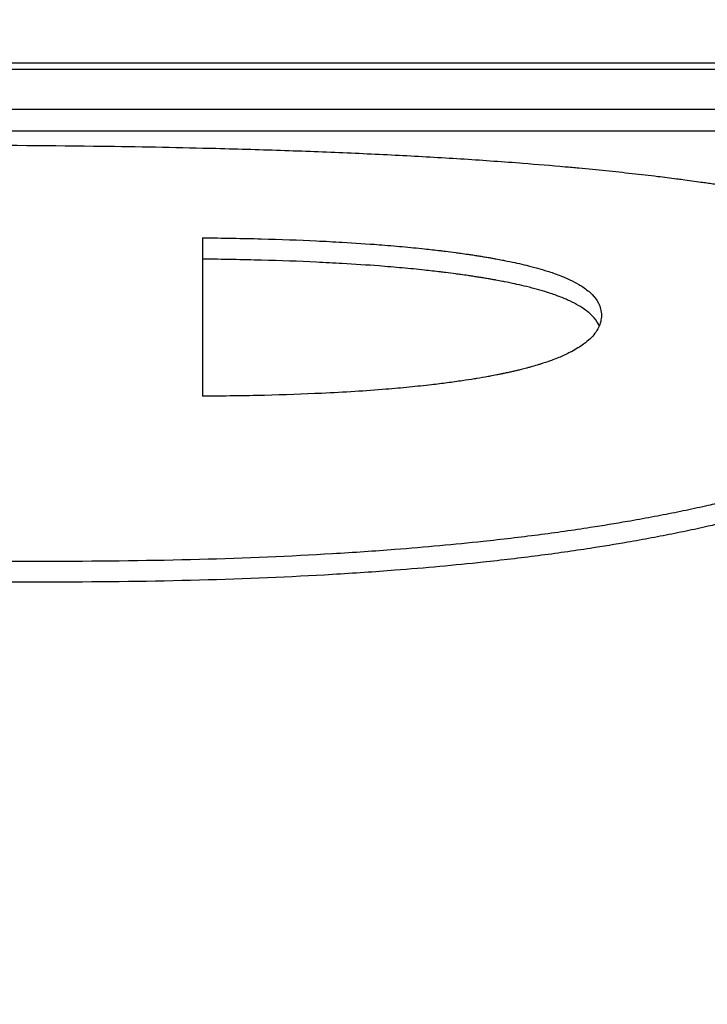
# Model space of a CAD drawing. Units: inches. Extents: x 44 to 288, y 19 to 202.
# Drawn here: x 257 to 257, y 91 to 91 of the extents above; entities that cross this region are included whole.
import ezdxf

# ---------------------------------------------------------------- set-up
doc = ezdxf.new("R2010")
doc.units = ezdxf.units.IN
doc.header["$LTSCALE"] = 19
doc.header["$MEASUREMENT"] = 0
doc.layers.add('Dimensions(ANSI)', color=7, linetype='Continuous', lineweight=18)
doc.layers.add('Visible Edges(ANSI)', color=7, linetype='Continuous', lineweight=25)
doc.styles.add('MESTEK', font='arial.ttf')
doc.dimstyles.new('MESTEK FRACTIONS', dxfattribs={"dimscale": 19, "dimtxt": 0.08, "dimasz": 0.098425, "dimexe": 0.063, "dimexo": 0.0625, "dimgap": 0.031496, "dimtad": 0, "dimtih": 1, "dimtoh": 1, "dimdec": 5, "dimrnd": 1e-08, "dimzin": 1, "dimdsep": 46, "dimlunit": 5, "dimtxsty": 'MESTEK', "dimcen": 0.09, "dimdle": 0.393701, "dimclrd": 7, "dimclre": 7, "dimclrt": 7, "dimadec": 0, "dimazin": 0, "dimtfac": 1, "dimtofl": 0, "dimtmove": 0, "dimatfit": 3, "dimfxl": 0, "dimfrac": 2, "dimtolj": 1, "dimtzin": 0, "dimlwd": 15, "dimlwe": 15, "dimarcsym": 0})

# ---------------------------------------------------------------- blocks, each defined once
blk = doc.blocks.new('*D51')
at = {"layer": 'Defpoints', "color": 0, "linetype": 'Continuous'}
for p in [(245.622134, 76.412715), (257.213243, 73.306886)]:
    blk.add_point(p, dxfattribs=at)
at = {"layer": 'Dimensions(ANSI)', "color": 7, "linetype": 'Continuous', "lineweight": 15}
for p, q in [((233.463305, 79.670663), (243.815776, 76.896727)), ((251.417688, 73.1498), (251.417688, 76.5698)), ((249.707688, 74.8598), (253.127688, 74.8598))]:
    blk.add_line(p, q, dxfattribs=at)
at = {"layer": 'Dimensions(ANSI)', "color": 7, "linetype": 'Continuous'}
blk.add_solid([(243.896445, 77.197786), (243.735108, 76.595667), (245.622134, 76.412715)], dxfattribs=at)
at = {"layer": 'Dimensions(ANSI)', "color": 7, "linetype": 'Continuous', "lineweight": 18, "insert": (223.670746, 79.670663), "char_height": 1.51999997, "attachment_point": 5, "style": 'MESTEK'}
blk.add_mtext('\\A1;∅12"\\P(305mm)\\PCAT. IV VENT\\P(*REFER TO IOM \\PFOR CAT. II VENT)', dxfattribs=at)

msp = doc.modelspace()

# ---------------------------------------------------------------- linework, layer by layer
at = {"layer": 'Visible Edges(ANSI)', "color": 7}
for p, q in [((257.2155998, 91.2462243), (257.125065, 91.2462243)), ((257.1819531, 91.2413097), (257.1819531, 91.2340036)), ((257.175146, 91.2254364), (257.1649353, 91.2254364))]:
    msp.add_line(p, q, dxfattribs=at)
for points in [[(257.2155998, 91.2493626), (257.2006241, 91.2493626), (257.1856484, 91.2493626), (257.1706727, 91.2493626)], [(257.1514183, 91.2490864), (257.1728121, 91.2490864), (257.194206, 91.2490864), (257.2155998, 91.2490864)], [(257.2155998, 91.2472199), (257.1854215, 91.2472199), (257.1552432, 91.2472199), (257.125065, 91.2472199)]]:
    msp.add_open_spline(points, degree=3, dxfattribs=at)
for points, knots in [([(257.1697975, 91.2455832), (257.1722611, 91.2455832), (257.1746418, 91.2455686), (257.1769396, 91.2455392), (257.178663, 91.2455171), (257.1803398, 91.2454866), (257.18197, 91.2454475), (257.1825134, 91.2454344), (257.1830516, 91.2454204), (257.1835847, 91.2454055), (257.1846508, 91.2453755), (257.1856961, 91.2453416), (257.1867208, 91.2453037), (257.1872332, 91.2452847), (257.1877403, 91.2452648), (257.1882423, 91.2452438), (257.1892463, 91.2452018), (257.1902295, 91.2451556), (257.1911921, 91.2451052), (257.1916733, 91.2450799), (257.1921494, 91.2450536), (257.1926203, 91.2450262), (257.1935622, 91.2449714), (257.1944833, 91.2449121), (257.1953837, 91.2448482), (257.1958339, 91.2448163), (257.1962789, 91.2447832), (257.1967188, 91.2447488), (257.1973786, 91.2446974), (257.1980267, 91.2446432), (257.1986632, 91.2445862), (257.1988753, 91.2445673), (257.1990862, 91.244548), (257.1992958, 91.2445283), (257.1997149, 91.2444891), (257.2001289, 91.2444486), (257.2005377, 91.2444068), (257.2007421, 91.2443859), (257.2009452, 91.2443647), (257.201147, 91.2443431), (257.2015506, 91.2443), (257.201949, 91.2442555), (257.2023423, 91.2442097), (257.2025389, 91.2441868), (257.2027342, 91.2441636), (257.2029283, 91.24414), (257.2032193, 91.2441046), (257.2035075, 91.2440685), (257.2037927, 91.2440315), (257.2038878, 91.2440192), (257.2039825, 91.2440068), (257.204077, 91.2439943), (257.2042186, 91.2439755), (257.2043595, 91.2439566), (257.2044997, 91.2439374), (257.2046399, 91.2439183), (257.2047794, 91.2438989), (257.2049181, 91.2438794), (257.2049644, 91.2438728), (257.2050105, 91.2438663), (257.2050566, 91.2438597), (257.2051488, 91.2438466), (257.2052407, 91.2438334), (257.205332, 91.2438201), (257.2053777, 91.2438134), (257.2054233, 91.2438067), (257.2054687, 91.2438), (257.2055596, 91.2437867), (257.20565, 91.2437732), (257.2057399, 91.2437597), (257.2057849, 91.2437529), (257.2058297, 91.2437461), (257.2058745, 91.2437393), (257.2060086, 91.2437189), (257.2061417, 91.2436983), (257.2062738, 91.2436775), (257.2063618, 91.2436636), (257.2064493, 91.2436497), (257.2065364, 91.2436356), (257.2067105, 91.2436076), (257.2068827, 91.2435792), (257.207053, 91.2435505), (257.2071381, 91.2435362), (257.2072228, 91.2435217), (257.207307, 91.2435072), (257.2074754, 91.2434782), (257.2076418, 91.2434488), (257.2078064, 91.2434191), (257.2078887, 91.2434042), (257.2079705, 91.2433893), (257.2080518, 91.2433743), (257.2082957, 91.2433292), (257.2085354, 91.2432834), (257.2087707, 91.2432368), (257.2089276, 91.2432057), (257.2090826, 91.2431743), (257.2092357, 91.2431425), (257.2095418, 91.2430789), (257.2098403, 91.2430139), (257.2101311, 91.2429475), (257.2102766, 91.2429143), (257.2104201, 91.2428807), (257.2105616, 91.2428468), (257.2109864, 91.2427449), (257.211394, 91.2426397), (257.2117843, 91.2425311), (257.2120445, 91.2424587), (257.2122971, 91.2423847), (257.212542, 91.2423091), (257.2130318, 91.242158), (257.213491, 91.2420005), (257.2139196, 91.2418362), (257.2141339, 91.2417541), (257.2143406, 91.2416703), (257.2145396, 91.2415847), (257.2149375, 91.2414136), (257.2153049, 91.2412356), (257.2156417, 91.2410501), (257.2158101, 91.2409574), (257.2159708, 91.2408629), (257.2161238, 91.2407664), (257.21643, 91.2405736), (257.2167055, 91.2403731), (257.2169504, 91.2401646), (257.2170729, 91.2400604), (257.2171877, 91.2399542), (257.2172948, 91.2398459), (257.2176163, 91.239521), (257.2178688, 91.2391775), (257.2180525, 91.2388139), (257.2182974, 91.2383292), (257.2184199, 91.2378086), (257.2184199, 91.2372482)], [0, 0, 0, 0, 0.1666667, 0.1666667, 0.1666667, 0.2916667, 0.2916667, 0.2916667, 0.3333333, 0.3333333, 0.3333333, 0.4166667, 0.4166667, 0.4166667, 0.4583333, 0.4583333, 0.4583333, 0.5416667, 0.5416667, 0.5416667, 0.5833333, 0.5833333, 0.5833333, 0.6666667, 0.6666667, 0.6666667, 0.7083333, 0.7083333, 0.7083333, 0.7708333, 0.7708333, 0.7708333, 0.7916667, 0.7916667, 0.7916667, 0.8333333, 0.8333333, 0.8333333, 0.8541667, 0.8541667, 0.8541667, 0.8958333, 0.8958333, 0.8958333, 0.9166667, 0.9166667, 0.9166667, 0.9479167, 0.9479167, 0.9479167, 0.9583333, 0.9583333, 0.9583333, 0.9739583, 0.9739583, 0.9739583, 0.9895833, 0.9895833, 0.9895833, 0.9947917, 0.9947917, 0.9947917, 1.0052083, 1.0052083, 1.0052083, 1.0104167, 1.0104167, 1.0104167, 1.0208333, 1.0208333, 1.0208333, 1.0260417, 1.0260417, 1.0260417, 1.0416667, 1.0416667, 1.0416667, 1.0520833, 1.0520833, 1.0520833, 1.0729167, 1.0729167, 1.0729167, 1.0833333, 1.0833333, 1.0833333, 1.1041667, 1.1041667, 1.1041667, 1.1145833, 1.1145833, 1.1145833, 1.1458333, 1.1458333, 1.1458333, 1.1666667, 1.1666667, 1.1666667, 1.2083333, 1.2083333, 1.2083333, 1.2291667, 1.2291667, 1.2291667, 1.2916667, 1.2916667, 1.2916667, 1.3333333, 1.3333333, 1.3333333, 1.4166667, 1.4166667, 1.4166667, 1.4583333, 1.4583333, 1.4583333, 1.5416667, 1.5416667, 1.5416667, 1.5833333, 1.5833333, 1.5833333, 1.6666667, 1.6666667, 1.6666667, 1.7083333, 1.7083333, 1.7083333, 1.8333333, 1.8333333, 1.8333333, 2, 2, 2, 2]), ([(257.1819531, 91.2413097), (257.1828932, 91.2413), (257.1838008, 91.2412833), (257.184676, 91.2412596), (257.1855512, 91.2412359), (257.186394, 91.2412051), (257.1872043, 91.2411672), (257.1876095, 91.2411483), (257.1880066, 91.2411275), (257.1883956, 91.241105), (257.1889791, 91.2410712), (257.1895443, 91.2410333), (257.1900913, 91.2409913), (257.1902736, 91.2409773), (257.1904539, 91.2409628), (257.1906322, 91.2409478), (257.1909888, 91.240918), (257.1913372, 91.2408863), (257.1916776, 91.2408526), (257.1918478, 91.2408358), (257.1920159, 91.2408186), (257.1921821, 91.2408008), (257.1924312, 91.2407742), (257.1926759, 91.2407465), (257.192916, 91.2407177), (257.192996, 91.2407081), (257.1930755, 91.2406984), (257.1931545, 91.2406886), (257.1933125, 91.2406689), (257.1934685, 91.2406487), (257.1936225, 91.2406281), (257.1936995, 91.2406178), (257.193776, 91.2406073), (257.1938519, 91.2405967), (257.1939659, 91.2405809), (257.1940787, 91.2405648), (257.1941904, 91.2405484), (257.1942276, 91.2405429), (257.1942647, 91.2405374), (257.1943017, 91.2405319), (257.1943756, 91.2405208), (257.1944491, 91.2405096), (257.194522, 91.2404983), (257.1945585, 91.2404926), (257.1945948, 91.240487), (257.194631, 91.2404812), (257.1947035, 91.2404698), (257.1947754, 91.2404583), (257.1948468, 91.2404466), (257.1948825, 91.2404407), (257.1949181, 91.2404348), (257.1949535, 91.2404289), (257.1950244, 91.2404171), (257.1950948, 91.2404052), (257.1951647, 91.2403931), (257.1952172, 91.2403841), (257.1952693, 91.240375), (257.1953211, 91.2403658), (257.195373, 91.2403566), (257.1954246, 91.2403473), (257.1954757, 91.240338), (257.1955779, 91.2403194), (257.1956786, 91.2403005), (257.1957776, 91.2402813), (257.1958106, 91.2402749), (257.1958434, 91.2402685), (257.1958761, 91.2402621), (257.1960393, 91.2402299), (257.196198, 91.240197), (257.1963523, 91.2401634), (257.1963832, 91.2401566), (257.1964138, 91.2401499), (257.1964443, 91.2401431), (257.1965968, 91.2401092), (257.1967448, 91.2400746), (257.1968883, 91.2400392), (257.1970605, 91.2399968), (257.1972262, 91.2399534), (257.1973855, 91.2399088), (257.1975448, 91.2398643), (257.1976977, 91.2398187), (257.197844, 91.239772), (257.1979416, 91.2397409), (257.1980363, 91.2397093), (257.1981282, 91.2396772), (257.1983119, 91.239613), (257.1984841, 91.2395469), (257.1986448, 91.2394788), (257.1987251, 91.2394447), (257.1988026, 91.2394101), (257.1988773, 91.239375), (257.1990265, 91.2393049), (257.1991643, 91.2392327), (257.1992905, 91.2391584), (257.1993537, 91.2391213), (257.199414, 91.2390837), (257.1994714, 91.2390455), (257.1996436, 91.238931), (257.1997899, 91.2388117), (257.1999105, 91.2386875), (257.200031, 91.2385633), (257.2001257, 91.2384341), (257.2001946, 91.2382999), (257.2002865, 91.2381208), (257.2003324, 91.2379327), (257.2003324, 91.2377348)], [-2, -2, -2, -2, -1.8333333, -1.8333333, -1.8333333, -1.6666667, -1.6666667, -1.6666667, -1.5833333, -1.5833333, -1.5833333, -1.4583333, -1.4583333, -1.4583333, -1.4166667, -1.4166667, -1.4166667, -1.3333333, -1.3333333, -1.3333333, -1.2916667, -1.2916667, -1.2916667, -1.2291667, -1.2291667, -1.2291667, -1.2083333, -1.2083333, -1.2083333, -1.1666667, -1.1666667, -1.1666667, -1.1458333, -1.1458333, -1.1458333, -1.1145833, -1.1145833, -1.1145833, -1.1041667, -1.1041667, -1.1041667, -1.0833333, -1.0833333, -1.0833333, -1.0729167, -1.0729167, -1.0729167, -1.0520833, -1.0520833, -1.0520833, -1.0416667, -1.0416667, -1.0416667, -1.0208333, -1.0208333, -1.0208333, -1.0052083, -1.0052083, -1.0052083, -0.9895833, -0.9895833, -0.9895833, -0.9583333, -0.9583333, -0.9583333, -0.9479167, -0.9479167, -0.9479167, -0.8958333, -0.8958333, -0.8958333, -0.8854167, -0.8854167, -0.8854167, -0.8333333, -0.8333333, -0.8333333, -0.7708333, -0.7708333, -0.7708333, -0.7083333, -0.7083333, -0.7083333, -0.6666667, -0.6666667, -0.6666667, -0.5833333, -0.5833333, -0.5833333, -0.5416667, -0.5416667, -0.5416667, -0.4583333, -0.4583333, -0.4583333, -0.4166667, -0.4166667, -0.4166667, -0.2916667, -0.2916667, -0.2916667, -0.1666667, -0.1666667, -0.1666667, 0, 0, 0, 0]), ([(257.2002323, 91.2372423), (257.2002208, 91.2372691), (257.2002082, 91.2372957), (257.2001946, 91.2373221), (257.2001257, 91.2374561), (257.200031, 91.237585), (257.1999105, 91.237709), (257.1997899, 91.2378329), (257.1996436, 91.2379519), (257.1994714, 91.2380662), (257.199414, 91.2381043), (257.1993537, 91.2381419), (257.1992905, 91.238179), (257.1991643, 91.2382531), (257.1990265, 91.2383251), (257.1988773, 91.2383951), (257.1988026, 91.2384301), (257.1987251, 91.2384646), (257.1986448, 91.2384986), (257.1984841, 91.2385667), (257.1983119, 91.2386327), (257.1981282, 91.2386967), (257.1980363, 91.2387287), (257.1979416, 91.2387603), (257.197844, 91.2387913), (257.1976977, 91.2388379), (257.1975448, 91.2388834), (257.1973855, 91.2389279), (257.1972262, 91.2389723), (257.1970605, 91.2390157), (257.1968883, 91.239058), (257.1967448, 91.2390933), (257.1965968, 91.2391278), (257.1964443, 91.2391617), (257.1964138, 91.2391684), (257.1963832, 91.2391752), (257.1963523, 91.2391819), (257.196198, 91.2392154), (257.1960393, 91.2392483), (257.1958761, 91.2392804), (257.1958434, 91.2392868), (257.1958106, 91.2392932), (257.1957776, 91.2392996), (257.1956786, 91.2393187), (257.1955779, 91.2393376), (257.1954757, 91.2393562), (257.1954246, 91.2393655), (257.195373, 91.2393747), (257.1953211, 91.2393839), (257.1952693, 91.2393931), (257.1952172, 91.2394022), (257.1951647, 91.2394112), (257.1950948, 91.2394232), (257.1950244, 91.2394352), (257.1949535, 91.2394469), (257.1949181, 91.2394528), (257.1948825, 91.2394587), (257.1948468, 91.2394645), (257.1947754, 91.2394762), (257.1947035, 91.2394877), (257.194631, 91.2394991), (257.1945948, 91.2395048), (257.1945585, 91.2395105), (257.194522, 91.2395162), (257.1944491, 91.2395275), (257.1943756, 91.2395386), (257.1943017, 91.2395497), (257.1942647, 91.2395552), (257.1942276, 91.2395607), (257.1941904, 91.2395661), (257.1940787, 91.2395825), (257.1939659, 91.2395986), (257.1938519, 91.2396144), (257.193776, 91.239625), (257.1936995, 91.2396354), (257.1936225, 91.2396457), (257.1934685, 91.2396663), (257.1933125, 91.2396864), (257.1931545, 91.239706), (257.1930755, 91.2397158), (257.192996, 91.2397255), (257.192916, 91.2397351), (257.1926759, 91.2397638), (257.1924312, 91.2397915), (257.1921821, 91.2398181), (257.1920159, 91.2398358), (257.1918478, 91.239853), (257.1916776, 91.2398698), (257.1913372, 91.2399033), (257.1909888, 91.239935), (257.1906322, 91.2399648), (257.1904539, 91.2399797), (257.1902736, 91.2399942), (257.1900913, 91.2400081), (257.1895443, 91.2400501), (257.1889791, 91.2400879), (257.1883956, 91.2401216), (257.1880066, 91.2401441), (257.1876095, 91.2401648), (257.1872043, 91.2401837), (257.186394, 91.2402216), (257.1855512, 91.2402522), (257.184676, 91.2402759), (257.1838008, 91.2402996), (257.1828932, 91.2403162), (257.1819531, 91.2403259)], [0.142037, 0.142037, 0.142037, 0.142037, 0.1666667, 0.1666667, 0.1666667, 0.2916667, 0.2916667, 0.2916667, 0.4166667, 0.4166667, 0.4166667, 0.4583333, 0.4583333, 0.4583333, 0.5416667, 0.5416667, 0.5416667, 0.5833333, 0.5833333, 0.5833333, 0.6666667, 0.6666667, 0.6666667, 0.7083333, 0.7083333, 0.7083333, 0.7708333, 0.7708333, 0.7708333, 0.8333333, 0.8333333, 0.8333333, 0.8854167, 0.8854167, 0.8854167, 0.8958333, 0.8958333, 0.8958333, 0.9479167, 0.9479167, 0.9479167, 0.9583333, 0.9583333, 0.9583333, 0.9895833, 0.9895833, 0.9895833, 1.0052083, 1.0052083, 1.0052083, 1.0208333, 1.0208333, 1.0208333, 1.0416667, 1.0416667, 1.0416667, 1.0520833, 1.0520833, 1.0520833, 1.0729167, 1.0729167, 1.0729167, 1.0833333, 1.0833333, 1.0833333, 1.1041667, 1.1041667, 1.1041667, 1.1145833, 1.1145833, 1.1145833, 1.1458333, 1.1458333, 1.1458333, 1.1666667, 1.1666667, 1.1666667, 1.2083333, 1.2083333, 1.2083333, 1.2291667, 1.2291667, 1.2291667, 1.2916667, 1.2916667, 1.2916667, 1.3333333, 1.3333333, 1.3333333, 1.4166667, 1.4166667, 1.4166667, 1.4583333, 1.4583333, 1.4583333, 1.5833333, 1.5833333, 1.5833333, 1.6666667, 1.6666667, 1.6666667, 1.8333333, 1.8333333, 1.8333333, 2, 2, 2, 2]), ([(257.2003324, 91.2377348), (257.2003324, 91.2375417), (257.2002887, 91.2373544), (257.2002014, 91.2371736), (257.200114, 91.2369928), (257.199983, 91.2368184), (257.1998083, 91.2366511), (257.199721, 91.2365674), (257.1996227, 91.2364855), (257.1995136, 91.2364054), (257.1993498, 91.2362852), (257.1991615, 91.2361691), (257.1989486, 91.2360572), (257.1988776, 91.23602), (257.1988039, 91.2359832), (257.1987275, 91.2359468), (257.1985747, 91.2358742), (257.1984109, 91.2358034), (257.1982362, 91.2357347), (257.1981489, 91.2357003), (257.1980588, 91.2356664), (257.197966, 91.235633), (257.1978268, 91.235583), (257.1976815, 91.235534), (257.19753, 91.2354862), (257.1974795, 91.2354702), (257.1974283, 91.2354544), (257.1973765, 91.2354387), (257.1972727, 91.2354074), (257.1971663, 91.2353765), (257.1970571, 91.2353462), (257.1970025, 91.235331), (257.1969473, 91.235316), (257.1968913, 91.2353011), (257.1968074, 91.2352787), (257.1967219, 91.2352566), (257.1966349, 91.2352348), (257.1966059, 91.2352276), (257.1965768, 91.2352203), (257.1965474, 91.2352132), (257.1964887, 91.2351988), (257.1964294, 91.2351845), (257.1963693, 91.2351704), (257.1963393, 91.2351633), (257.1963091, 91.2351563), (257.1962787, 91.2351493), (257.196218, 91.2351353), (257.1961566, 91.2351214), (257.1960945, 91.2351077), (257.1960635, 91.2351008), (257.1960322, 91.235094), (257.1960009, 91.2350872), (257.1959381, 91.2350736), (257.1958746, 91.2350601), (257.1958105, 91.2350468), (257.1957624, 91.2350368), (257.1957139, 91.2350269), (257.195665, 91.235017), (257.1956161, 91.2350072), (257.1955669, 91.2349974), (257.1955173, 91.2349877), (257.1954181, 91.2349683), (257.1953176, 91.2349492), (257.1952156, 91.2349303), (257.1951817, 91.234924), (257.1951475, 91.2349177), (257.1951132, 91.2349115), (257.1949418, 91.2348804), (257.1947666, 91.23485), (257.1945875, 91.2348204), (257.1945517, 91.2348144), (257.1945158, 91.2348086), (257.1944796, 91.2348027), (257.194299, 91.2347734), (257.1941146, 91.2347449), (257.1939264, 91.2347171), (257.1937005, 91.2346838), (257.1934691, 91.2346516), (257.1932322, 91.2346205), (257.1929953, 91.2345895), (257.1927529, 91.2345596), (257.1925049, 91.2345308), (257.1923397, 91.2345116), (257.1921719, 91.2344929), (257.1920017, 91.2344747), (257.1916614, 91.2344384), (257.1913112, 91.2344041), (257.1909513, 91.2343719), (257.1907713, 91.2343558), (257.1905889, 91.2343402), (257.190404, 91.2343251), (257.1894797, 91.2342497), (257.1884942, 91.2341872), (257.1874475, 91.234138), (257.1866101, 91.2340986), (257.1857335, 91.2340676), (257.1848178, 91.2340452), (257.1839021, 91.2340228), (257.1829472, 91.2340089), (257.1819531, 91.2340036)], [-2, -2, -2, -2, -1.8333333, -1.8333333, -1.8333333, -1.6666667, -1.6666667, -1.6666667, -1.5833333, -1.5833333, -1.5833333, -1.4583333, -1.4583333, -1.4583333, -1.4166667, -1.4166667, -1.4166667, -1.3333333, -1.3333333, -1.3333333, -1.2916667, -1.2916667, -1.2916667, -1.2291667, -1.2291667, -1.2291667, -1.2083333, -1.2083333, -1.2083333, -1.1666667, -1.1666667, -1.1666667, -1.1458333, -1.1458333, -1.1458333, -1.1145833, -1.1145833, -1.1145833, -1.1041667, -1.1041667, -1.1041667, -1.0833333, -1.0833333, -1.0833333, -1.0729167, -1.0729167, -1.0729167, -1.0520833, -1.0520833, -1.0520833, -1.0416667, -1.0416667, -1.0416667, -1.0208333, -1.0208333, -1.0208333, -1.0052083, -1.0052083, -1.0052083, -0.9895833, -0.9895833, -0.9895833, -0.9583333, -0.9583333, -0.9583333, -0.9479167, -0.9479167, -0.9479167, -0.8958333, -0.8958333, -0.8958333, -0.8854167, -0.8854167, -0.8854167, -0.8333333, -0.8333333, -0.8333333, -0.7708333, -0.7708333, -0.7708333, -0.7083333, -0.7083333, -0.7083333, -0.6666667, -0.6666667, -0.6666667, -0.5833333, -0.5833333, -0.5833333, -0.5416667, -0.5416667, -0.5416667, -0.3333333, -0.3333333, -0.3333333, -0.1666667, -0.1666667, -0.1666667, 0, 0, 0, 0]), ([(257.2184199, 91.2372482), (257.2184199, 91.2367424), (257.2183159, 91.2362419), (257.2181079, 91.2357504), (257.2178999, 91.2352589), (257.2175879, 91.2347763), (257.2171719, 91.2343062), (257.2169639, 91.2340711), (257.2167299, 91.2338391), (257.2164699, 91.2336105), (257.21608, 91.2332677), (257.2156315, 91.2329328), (257.2151245, 91.2326068), (257.2149555, 91.2324982), (257.21478, 91.2323906), (257.214598, 91.232284), (257.214234, 91.2320708), (257.213844, 91.2318618), (257.213428, 91.2316574), (257.21322, 91.2315552), (257.2130055, 91.2314541), (257.2127845, 91.2313542), (257.212453, 91.2312043), (257.2121069, 91.231057), (257.2117462, 91.2309125), (257.2116259, 91.2308644), (257.211504, 91.2308165), (257.2113805, 91.230769), (257.2111336, 91.2306739), (257.2108801, 91.23058), (257.2106201, 91.2304875), (257.2104901, 91.2304412), (257.2103584, 91.2303952), (257.2102252, 91.2303496), (257.2100253, 91.2302812), (257.2098218, 91.2302134), (257.2096146, 91.2301464), (257.2095456, 91.2301241), (257.2094761, 91.2301019), (257.2094062, 91.2300797), (257.2092665, 91.2300354), (257.2091251, 91.2299914), (257.2089821, 91.2299478), (257.2089106, 91.2299259), (257.2088387, 91.2299042), (257.2087664, 91.2298825), (257.2086218, 91.2298392), (257.2084755, 91.2297963), (257.2083276, 91.2297536), (257.2082537, 91.2297323), (257.2081794, 91.2297111), (257.2081046, 91.2296899), (257.2079925, 91.2296582), (257.2078795, 91.2296267), (257.2077655, 91.2295954), (257.2076516, 91.229564), (257.2075367, 91.2295329), (257.2074209, 91.229502), (257.2073823, 91.2294917), (257.2073436, 91.2294814), (257.2073048, 91.2294711), (257.2072272, 91.2294506), (257.2071492, 91.2294301), (257.2070709, 91.2294098), (257.2070317, 91.2293996), (257.2069924, 91.2293895), (257.2069531, 91.2293793), (257.2068744, 91.2293591), (257.2067954, 91.2293389), (257.206716, 91.2293188), (257.2066763, 91.2293088), (257.2066365, 91.2292988), (257.2065967, 91.2292888), (257.2064771, 91.2292588), (257.2063567, 91.229229), (257.2062355, 91.2291995), (257.2061548, 91.2291797), (257.2060736, 91.2291601), (257.2059922, 91.2291406), (257.2057478, 91.229082), (257.2055003, 91.2290243), (257.2052497, 91.2289674), (257.2050826, 91.2289295), (257.2049141, 91.228892), (257.2047442, 91.2288548), (257.2044045, 91.2287805), (257.2040593, 91.2287078), (257.2037085, 91.2286365), (257.2035331, 91.2286009), (257.2033563, 91.2285657), (257.2031781, 91.2285309), (257.2028218, 91.2284612), (257.2024599, 91.2283932), (257.2020925, 91.2283267), (257.2019088, 91.2282934), (257.2017237, 91.2282606), (257.2015372, 91.2282282), (257.2009777, 91.2281308), (257.2004058, 91.2280371), (257.1998214, 91.2279471), (257.1994318, 91.2278871), (257.1990367, 91.2278288), (257.198636, 91.2277721), (257.1978346, 91.2276587), (257.1970111, 91.2275519), (257.1961654, 91.227452), (257.1957425, 91.227402), (257.1953141, 91.2273537), (257.1948802, 91.2273072), (257.1935783, 91.2271675), (257.1922266, 91.2270434), (257.190825, 91.2269351), (257.1898906, 91.2268629), (257.188934, 91.2267977), (257.1879553, 91.2267397), (257.1859978, 91.2266237), (257.1839516, 91.2265363), (257.1818167, 91.226478), (257.1796818, 91.2264196), (257.1774583, 91.2263904), (257.175146, 91.2263904)], [0, 0, 0, 0, 0.1666667, 0.1666667, 0.1666667, 0.3333333, 0.3333333, 0.3333333, 0.4166667, 0.4166667, 0.4166667, 0.5416667, 0.5416667, 0.5416667, 0.5833333, 0.5833333, 0.5833333, 0.6666667, 0.6666667, 0.6666667, 0.7083333, 0.7083333, 0.7083333, 0.7708333, 0.7708333, 0.7708333, 0.7916667, 0.7916667, 0.7916667, 0.8333333, 0.8333333, 0.8333333, 0.8541667, 0.8541667, 0.8541667, 0.8854167, 0.8854167, 0.8854167, 0.8958333, 0.8958333, 0.8958333, 0.9166667, 0.9166667, 0.9166667, 0.9270833, 0.9270833, 0.9270833, 0.9479167, 0.9479167, 0.9479167, 0.9583333, 0.9583333, 0.9583333, 0.9739583, 0.9739583, 0.9739583, 0.9895833, 0.9895833, 0.9895833, 0.9947917, 0.9947917, 0.9947917, 1.0052083, 1.0052083, 1.0052083, 1.0104167, 1.0104167, 1.0104167, 1.0208333, 1.0208333, 1.0208333, 1.0260417, 1.0260417, 1.0260417, 1.0416667, 1.0416667, 1.0416667, 1.0520833, 1.0520833, 1.0520833, 1.0833333, 1.0833333, 1.0833333, 1.1041667, 1.1041667, 1.1041667, 1.1458333, 1.1458333, 1.1458333, 1.1666667, 1.1666667, 1.1666667, 1.2083333, 1.2083333, 1.2083333, 1.2291667, 1.2291667, 1.2291667, 1.2916667, 1.2916667, 1.2916667, 1.3333333, 1.3333333, 1.3333333, 1.4166667, 1.4166667, 1.4166667, 1.4583333, 1.4583333, 1.4583333, 1.5833333, 1.5833333, 1.5833333, 1.6666667, 1.6666667, 1.6666667, 1.8333333, 1.8333333, 1.8333333, 2, 2, 2, 2]), ([(257.2184199, 91.2362726), (257.2184199, 91.2357678), (257.2183159, 91.2352683), (257.2181079, 91.2347777), (257.2178999, 91.2342872), (257.2175879, 91.2338056), (257.2171719, 91.2333364), (257.2166519, 91.2327498), (257.2159695, 91.2321826), (257.2151245, 91.2316404), (257.2149555, 91.231532), (257.21478, 91.2314246), (257.214598, 91.2313182), (257.214234, 91.2311055), (257.213844, 91.2308969), (257.213428, 91.2306929), (257.21322, 91.2305909), (257.2130055, 91.23049), (257.2127845, 91.2303903), (257.212453, 91.2302407), (257.2121069, 91.2300937), (257.2117462, 91.2299495), (257.2113854, 91.2298053), (257.2110101, 91.2296639), (257.2106201, 91.2295253), (257.2102951, 91.2294099), (257.2099599, 91.2292964), (257.2096146, 91.229185), (257.2095456, 91.2291627), (257.2094761, 91.2291405), (257.2094062, 91.2291184), (257.2090568, 91.2290078), (257.2086973, 91.2288993), (257.2083276, 91.2287929), (257.2082537, 91.2287717), (257.2081794, 91.2287505), (257.2081046, 91.2287294), (257.2078804, 91.2286661), (257.2076525, 91.2286035), (257.2074209, 91.2285418), (257.2073051, 91.2285109), (257.2071884, 91.2284803), (257.2070709, 91.2284498), (257.2069533, 91.2284193), (257.2068351, 91.228389), (257.206716, 91.228359), (257.2065572, 91.2283189), (257.2063971, 91.2282792), (257.2062355, 91.2282399), (257.2061548, 91.2282202), (257.2060736, 91.2282006), (257.2059922, 91.2281811), (257.2057478, 91.2281227), (257.2055003, 91.2280651), (257.2052497, 91.2280083), (257.2050826, 91.2279705), (257.2049141, 91.227933), (257.2047442, 91.2278959), (257.2044045, 91.2278218), (257.2040593, 91.2277492), (257.2037085, 91.2276781), (257.2035331, 91.2276425), (257.2033563, 91.2276074), (257.2031781, 91.2275726), (257.2028218, 91.2275031), (257.2024599, 91.2274352), (257.2020925, 91.2273688), (257.2019088, 91.2273357), (257.2017237, 91.2273029), (257.2015372, 91.2272705), (257.2009777, 91.2271734), (257.2004058, 91.2270799), (257.1998214, 91.22699), (257.1994318, 91.2269302), (257.1990367, 91.2268719), (257.198636, 91.2268153), (257.1978346, 91.2267021), (257.1970111, 91.2265956), (257.1961654, 91.2264959), (257.1957425, 91.226446), (257.1953141, 91.2263978), (257.1948802, 91.2263514), (257.1935783, 91.226212), (257.1922266, 91.2260881), (257.190825, 91.22598), (257.1898906, 91.2259079), (257.188934, 91.2258429), (257.1879553, 91.225785), (257.1859978, 91.2256693), (257.1839516, 91.225582), (257.1818167, 91.2255238), (257.1796818, 91.2254656), (257.1774583, 91.2254364), (257.175146, 91.2254364)], [0, 0, 0, 0, 0.1666667, 0.1666667, 0.1666667, 0.3333333, 0.3333333, 0.3333333, 0.5416667, 0.5416667, 0.5416667, 0.5833333, 0.5833333, 0.5833333, 0.6666667, 0.6666667, 0.6666667, 0.7083333, 0.7083333, 0.7083333, 0.7708333, 0.7708333, 0.7708333, 0.8333333, 0.8333333, 0.8333333, 0.8854167, 0.8854167, 0.8854167, 0.8958333, 0.8958333, 0.8958333, 0.9479167, 0.9479167, 0.9479167, 0.9583333, 0.9583333, 0.9583333, 0.9895833, 0.9895833, 0.9895833, 1.0052083, 1.0052083, 1.0052083, 1.0208333, 1.0208333, 1.0208333, 1.0416667, 1.0416667, 1.0416667, 1.0520833, 1.0520833, 1.0520833, 1.0833333, 1.0833333, 1.0833333, 1.1041667, 1.1041667, 1.1041667, 1.1458333, 1.1458333, 1.1458333, 1.1666667, 1.1666667, 1.1666667, 1.2083333, 1.2083333, 1.2083333, 1.2291667, 1.2291667, 1.2291667, 1.2916667, 1.2916667, 1.2916667, 1.3333333, 1.3333333, 1.3333333, 1.4166667, 1.4166667, 1.4166667, 1.4583333, 1.4583333, 1.4583333, 1.5833333, 1.5833333, 1.5833333, 1.6666667, 1.6666667, 1.6666667, 1.8333333, 1.8333333, 1.8333333, 2, 2, 2, 2]), ([(257.175146, 91.2263904), (257.1748624, 91.2263904), (257.1745787, 91.2263904), (257.1742951, 91.2263904), (257.1740115, 91.2263904), (257.1737278, 91.2263904), (257.1734442, 91.2263904), (257.1733024, 91.2263904), (257.1731606, 91.2263904), (257.1730188, 91.2263904), (257.1727351, 91.2263904), (257.1724515, 91.2263904), (257.1721679, 91.2263904), (257.1720261, 91.2263904), (257.1718842, 91.2263904), (257.1717424, 91.2263904), (257.1714588, 91.2263904), (257.1711752, 91.2263904), (257.1708915, 91.2263904), (257.1707497, 91.2263904), (257.1706079, 91.2263904), (257.1704661, 91.2263904), (257.1701825, 91.2263904), (257.1698988, 91.2263904), (257.1696152, 91.2263904), (257.1694734, 91.2263904), (257.1693316, 91.2263904), (257.1691898, 91.2263904), (257.1689061, 91.2263904), (257.1686225, 91.2263904), (257.1683389, 91.2263904), (257.168197, 91.2263904), (257.1680552, 91.2263904), (257.1679134, 91.2263904), (257.1669207, 91.2263904), (257.165928, 91.2263904), (257.1649353, 91.2263904)], [0, 0, 0, 0, 0.002161264, 0.002161264, 0.002161264, 0.004322528, 0.004322528, 0.004322528, 0.005403161, 0.005403161, 0.005403161, 0.007564425, 0.007564425, 0.007564425, 0.008645057, 0.008645057, 0.008645057, 0.010806321, 0.010806321, 0.010806321, 0.011886953, 0.011886953, 0.011886953, 0.014048217, 0.014048217, 0.014048217, 0.015128849, 0.015128849, 0.015128849, 0.017290114, 0.017290114, 0.017290114, 0.018370746, 0.018370746, 0.018370746, 0.02593517, 0.02593517, 0.02593517, 0.02593517])]:
    msp.add_open_spline(points, degree=3, knots=knots, dxfattribs=at)

# ---------------------------------------------------------------- dimensions: what is measured, and where the dimension line sits
at = {"layer": 'Dimensions(ANSI)', "color": 7, "linetype": 'Continuous', "lineweight": 18}
dim = msp.add_diameter_dim_2p(p1=(257.2132435, 73.3068861), p2=(245.6221335, 76.4127146), text='<>"\\P(305mm)\\PCAT. IV VENT\\P(*REFER TO IOM \\PFOR CAT. II VENT)', dimstyle='MESTEK FRACTIONS', override={"dimdec": 5, "dimlfac": 1, "dimtp": 0, "dimtm": 0, "dimtdec": 2}, dxfattribs=at)
dim.commit()
dim.dimension.update_dxf_attribs({"geometry": '*D51', "text_midpoint": (233.463305, 79.6706629), "dimtype": 163})

doc.saveas('drawing.dxf')
